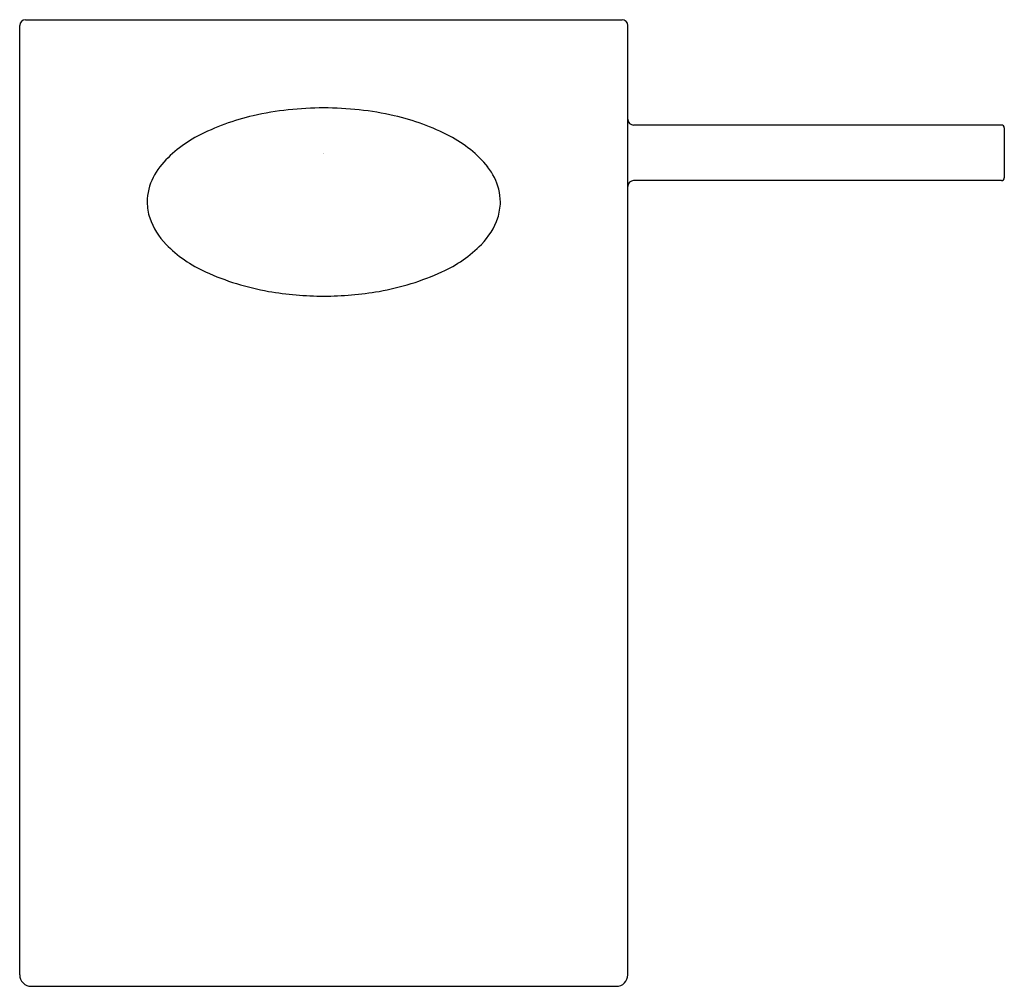
# Model space of a CAD drawing. Units: inches. Extents: x 980.88 to 987.57, y 128.01 to 134.59.
import ezdxf

# ---------------------------------------------------------------- set-up
doc = ezdxf.new("R2010")
doc.units = ezdxf.units.IN
doc.header["$LTSCALE"] = 0.64311
doc.header["$MEASUREMENT"] = 0
doc.layers.get('0').update_dxf_attribs({"color": 255, "linetype": 'CONTINUOUS'})
doc.layers.get('Defpoints').update_dxf_attribs({"linetype": 'CONTINUOUS'})
doc.styles.get("Standard").update_dxf_attribs({"font": 'txt', "width": 0.8})

msp = doc.modelspace()

# ---------------------------------------------------------------- linework, layer by layer
for p, q in [((980.876, 128.09), (980.876, 134.5467)), ((980.9154, 134.5861), (984.9705, 134.5861)), ((985.0099, 128.09), (985.0099, 134.5467)), ((987.5493, 133.8695), (985.0493, 133.8695)), ((987.569, 133.8498), (987.569, 133.5113)), ((987.5493, 133.4916), (985.0493, 133.4916)), ((980.9547, 128.0113), (984.9312, 128.0113))]:
    msp.add_line(p, q)
for centre, radius, start, end in [((980.9154, 134.5467), 0.0394, 90, 180), ((984.9705, 134.5467), 0.0394, 360, 90), ((982.8146, 132.39), 1.5818, 102.81736, 117.43822), ((982.9379, 131.8481), 2.1376, 89.86389, 102.81736), ((982.9481, 131.8481), 2.1376, 77.18264, 90.13611), ((983.0714, 132.39), 1.5818, 62.56178, 77.18264), ((985.0493, 133.9089), 0.0394, 180, 270), ((987.5493, 133.8498), 0.0197, 0, 90), ((982.4609, 133.0713), 0.8142, 117.43822, 140.91554), ((983.4251, 133.0713), 0.8142, 39.08446, 62.56178), ((982.1298, 133.3402), 0.3876, 140.91554, 166.24696), ((983.7561, 133.3402), 0.3876, 13.75304, 39.08446), ((985.0493, 133.4522), 0.0394, 90, 180), ((987.5493, 133.5113), 0.0197, 270, 0), ((982.1342, 133.3394), 0.3921, 166.28142, 179.04658), ((983.7518, 133.3394), 0.3921, 0.95342, 13.71858), ((982.1691, 133.3592), 0.4272, 181.78398, 196.59102), ((983.7169, 133.3592), 0.4272, 343.40898, 358.21602), ((982.2151, 133.3956), 0.4821, 199.17172, 224.44734), ((983.6709, 133.3956), 0.4821, 315.55266, 340.82828), ((982.5044, 133.6794), 0.8875, 224.44734, 245.72878), ((983.3815, 133.6794), 0.8875, 294.27122, 315.55266), ((982.8826, 134.5181), 1.8075, 245.72878, 259.95288), ((983.0033, 134.5181), 1.8075, 280.04712, 294.27122), ((982.9429, 134.9118), 2.2057, 260.19579, 270.00243), ((982.9431, 134.9118), 2.2057, 269.99757, 279.80421), ((980.9547, 128.09), 0.0787, 180, 270), ((984.9312, 128.09), 0.0787, 270, 0)]:
    msp.add_arc(centre, radius, start, end)

# ---------------------------------------------------------------- texts
at = {"layer": 'Defpoints'}
for tag, p, s in [('TRADENAME', (982.938, 133.6764), 'BEITOU'), ('MODELNUMBER', (982.938, 133.6781), 'K-99855T-4'), ('PRODUCT', (982.938, 133.6748), 'BATHROOM SINK FAUCET')]:
    msp.add_attdef(tag, p, s, height=0.001, dxfattribs=at)

doc.saveas('drawing.dxf')
